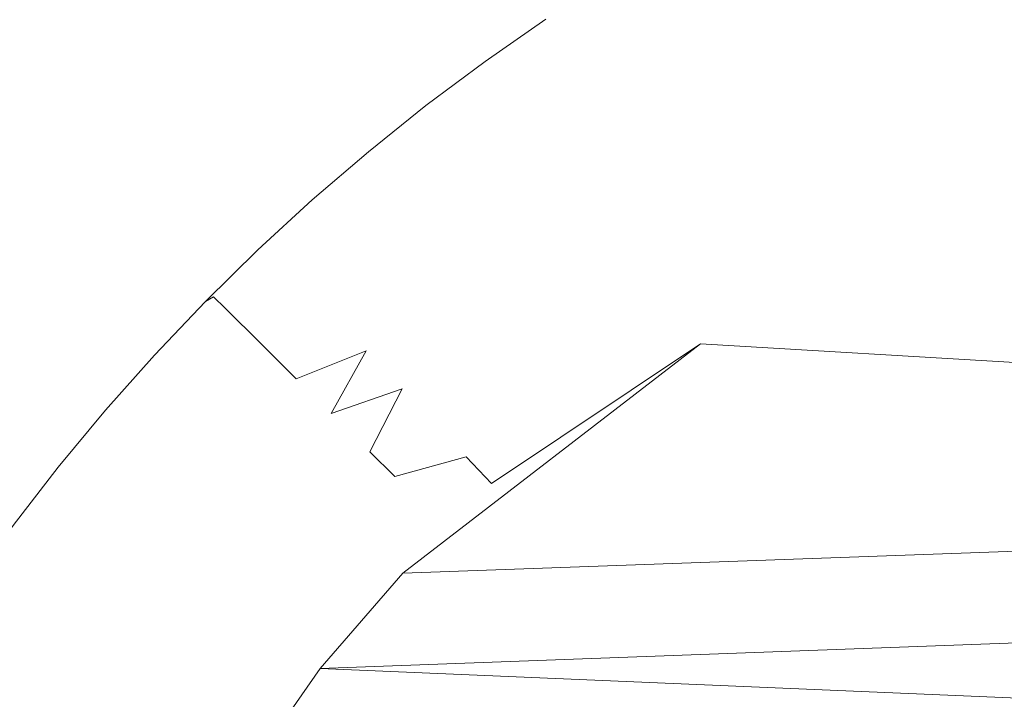
# Model space of a CAD drawing. Extents: x -68 to 68, y -103 to 100.
# Drawn here: x 57 to 59, y 97 to 99 of the extents above; entities that cross this region are included whole.
import ezdxf

# ---------------------------------------------------------------- set-up
doc = ezdxf.new("R2010")
doc.units = 0
doc.header["$LTSCALE"] = 500
doc.header["$MEASUREMENT"] = 0
doc.layers.add('EXC-CHROM', color=7, linetype='Continuous')

msp = doc.modelspace()

# ---------------------------------------------------------------- linework, layer by layer
at = {"layer": 'EXC-CHROM', "lineweight": 0}
for points, invisible_edges in [([(67.5, 100, 4), (67.5, -100, 4), (-67.5, -100, 4), (67.5, 100, 4)], 12), ([(-67.5, 100, 4), (67.5, 100, 4), (-67.5, -100, 4), (-67.5, 100, 4)], 10), ([(-67.5, 100, 8), (-67.5, -100, 8), (67.5, -100, 8), (-67.5, 100, 8)], 15), ([(67.5, 100, 8), (-67.5, 100, 8), (67.5, -100, 8), (67.5, 100, 8)], 15), ([(58.8066, 99.1238, 0.8851), (58.6557, 98.9915, 0.8329), (58.465, 98.9292, 0.8851), (58.8066, 99.1238, 0.8851)], 15), ([(58.8066, 99.1238, 0.8851), (58.465, 98.9292, 0.8851), (58.6052, 99.0802, 0.9685), (58.8066, 99.1238, 0.8851)], 15), ([(58.3711, 99.0817, 1.248), (58.2003, 98.9725, 1.248), (58.1864, 98.9935, 1.3814), (58.3711, 99.0817, 1.248)], 15), ([(58.4007, 99.0336, 1.0881), (58.2003, 98.9725, 1.248), (58.3711, 99.0817, 1.248), (58.4007, 99.0336, 1.0881)], 15), ([(58.6052, 99.0802, 0.9685), (58.4343, 98.9789, 0.9685), (58.4007, 99.0336, 1.0881), (58.6052, 99.0802, 0.9685)], 15), ([(58.465, 98.9292, 0.8851), (58.4343, 98.9789, 0.9685), (58.6052, 99.0802, 0.9685), (58.465, 98.9292, 0.8851)], 15), ([(59.3222, 98.9289, 0.5786), (58.9228, 98.9026, 0.6575), (59.2615, 99.0662, 0.6575), (59.3222, 98.9289, 0.5786)], 15), ([(59.2615, 99.0662, 0.6575), (58.9228, 98.9026, 0.6575), (59.0665, 99.0376, 0.696), (59.2615, 99.0662, 0.6575)], 15), ([(59.4679, 99.0572, 0.6071), (59.3222, 98.9289, 0.5786), (59.2615, 99.0662, 0.6575), (59.4679, 99.0572, 0.6071)], 15), ([(59.3222, 98.9289, 0.5786), (59.6618, 99.0653, 0.5786), (59.5265, 98.9111, 0.5438), (59.3222, 98.9289, 0.5786)], 15), ([(59.6618, 99.0653, 0.5786), (59.3222, 98.9289, 0.5786), (59.4679, 99.0572, 0.6071), (59.6618, 99.0653, 0.5786)], 15), ([(58.4007, 99.0336, 1.0881), (58.2316, 98.9254, 1.0881), (58.2003, 98.9725, 1.248), (58.4007, 99.0336, 1.0881)], 15), ([(58.4343, 98.9789, 0.9685), (58.2316, 98.9254, 1.0881), (58.4007, 99.0336, 1.0881), (58.4343, 98.9789, 0.9685)], 15), ([(58.8602, 99.0218, 0.7606), (58.6912, 98.9292, 0.7606), (58.6557, 98.9915, 0.8329), (58.8602, 99.0218, 0.7606)], 15), ([(58.7302, 98.8609, 0.696), (58.6912, 98.9292, 0.7606), (58.8602, 99.0218, 0.7606), (58.7302, 98.8609, 0.696)], 15), ([(59.0665, 99.0376, 0.696), (58.7302, 98.8609, 0.696), (58.8602, 99.0218, 0.7606), (59.0665, 99.0376, 0.696)], 15), ([(58.9228, 98.9026, 0.6575), (58.7302, 98.8609, 0.696), (59.0665, 99.0376, 0.696), (58.9228, 98.9026, 0.6575)], 15), ([(58.0187, 98.8781, 1.3814), (58.1561, 98.9818, 4), (58.1864, 98.9935, 1.3814), (58.0187, 98.8781, 1.3814)], 15), ([(58.2003, 98.9725, 1.248), (58.0187, 98.8781, 1.3814), (58.1864, 98.9935, 1.3814), (58.2003, 98.9725, 1.248)], 15), ([(58.6912, 98.9292, 0.7606), (58.465, 98.9292, 0.8851), (58.6557, 98.9915, 0.8329), (58.6912, 98.9292, 0.7606)], 15), ([(58.1561, 98.9818, 4), (57.9897, 98.866, 4), (65.0103, 98.866, 4), (58.1561, 98.9818, 4)], 14), ([(57.9897, 98.866, 4), (58.1561, 98.9818, 4), (58.0187, 98.8781, 1.3814), (57.9897, 98.866, 4)], 15), ([(58.2003, 98.9725, 1.248), (58.0334, 98.8576, 1.248), (58.0187, 98.8781, 1.3814), (58.2003, 98.9725, 1.248)], 15), ([(58.2316, 98.9254, 1.0881), (58.0334, 98.8576, 1.248), (58.2003, 98.9725, 1.248), (58.2316, 98.9254, 1.0881)], 15), ([(64.8439, 98.9818, 4), (58.1561, 98.9818, 4), (65.0103, 98.866, 4), (64.8439, 98.9818, 4)], 11), ([(58.4343, 98.9789, 0.9685), (58.2671, 98.872, 0.9685), (58.2316, 98.9254, 1.0881), (58.4343, 98.9789, 0.9685)], 15), ([(58.465, 98.9292, 0.8851), (58.2671, 98.872, 0.9685), (58.4343, 98.9789, 0.9685), (58.465, 98.9292, 0.8851)], 15), ([(58.2316, 98.9254, 1.0881), (58.0662, 98.8116, 1.0881), (58.0334, 98.8576, 1.248), (58.2316, 98.9254, 1.0881)], 15), ([(58.2671, 98.872, 0.9685), (58.0662, 98.8116, 1.0881), (58.2316, 98.9254, 1.0881), (58.2671, 98.872, 0.9685)], 15), ([(58.465, 98.9292, 0.8851), (58.3235, 98.787, 0.8329), (58.1374, 98.7118, 0.8851), (58.465, 98.9292, 0.8851)], 15), ([(58.465, 98.9292, 0.8851), (58.1374, 98.7118, 0.8851), (58.2671, 98.872, 0.9685), (58.465, 98.9292, 0.8851)], 15), ([(58.5254, 98.831, 0.7606), (58.3235, 98.787, 0.8329), (58.465, 98.9292, 0.8851), (58.5254, 98.831, 0.7606)], 15), ([(58.6912, 98.9292, 0.7606), (58.5254, 98.831, 0.7606), (58.465, 98.9292, 0.8851), (58.6912, 98.9292, 0.7606)], 15), ([(58.7302, 98.8609, 0.696), (58.5254, 98.831, 0.7606), (58.6912, 98.9292, 0.7606), (58.7302, 98.8609, 0.696)], 15), ([(59.3222, 98.9289, 0.5786), (58.9927, 98.7697, 0.5786), (58.9228, 98.9026, 0.6575), (59.3222, 98.9289, 0.5786)], 15), ([(58.9927, 98.7697, 0.5786), (59.3222, 98.9289, 0.5786), (59.3609, 98.8413, 0.5438), (58.9927, 98.7697, 0.5786)], 15), ([(59.3222, 98.9289, 0.5786), (59.5265, 98.9111, 0.5438), (59.3609, 98.8413, 0.5438), (59.3222, 98.9289, 0.5786)], 15), ([(59.3609, 98.8413, 0.5438), (59.5265, 98.9111, 0.5438), (59.5634, 98.8195, 0.519), (59.3609, 98.8413, 0.5438)], 15), ([(57.8551, 98.7571, 1.3814), (57.9897, 98.866, 4), (58.0187, 98.8781, 1.3814), (57.8551, 98.7571, 1.3814)], 15), ([(58.0334, 98.8576, 1.248), (57.8551, 98.7571, 1.3814), (58.0187, 98.8781, 1.3814), (58.0334, 98.8576, 1.248)], 15), ([(58.9927, 98.7697, 0.5786), (58.596, 98.7164, 0.6575), (58.9228, 98.9026, 0.6575), (58.9927, 98.7697, 0.5786)], 15), ([(58.9228, 98.9026, 0.6575), (58.596, 98.7164, 0.6575), (58.7302, 98.8609, 0.696), (58.9228, 98.9026, 0.6575)], 15), ([(57.9897, 98.866, 4), (57.8274, 98.7447, 4), (65.1726, 98.7447, 4), (57.9897, 98.866, 4)], 14), ([(57.8274, 98.7447, 4), (57.9897, 98.866, 4), (57.8551, 98.7571, 1.3814), (57.8274, 98.7447, 4)], 15), ([(58.0334, 98.8576, 1.248), (57.8704, 98.7371, 1.248), (57.8551, 98.7571, 1.3814), (58.0334, 98.8576, 1.248)], 15), ([(58.0662, 98.8116, 1.0881), (57.8704, 98.7371, 1.248), (58.0334, 98.8576, 1.248), (58.0662, 98.8116, 1.0881)], 15), ([(65.0103, 98.866, 4), (57.9897, 98.866, 4), (65.1726, 98.7447, 4), (65.0103, 98.866, 4)], 11), ([(58.2671, 98.872, 0.9685), (58.1035, 98.7594, 0.9685), (58.0662, 98.8116, 1.0881), (58.2671, 98.872, 0.9685)], 15), ([(58.1374, 98.7118, 0.8851), (58.1035, 98.7594, 0.9685), (58.2671, 98.872, 0.9685), (58.1374, 98.7118, 0.8851)], 15), ([(58.7302, 98.8609, 0.696), (58.4066, 98.6616, 0.696), (58.5254, 98.831, 0.7606), (58.7302, 98.8609, 0.696)], 15), ([(58.596, 98.7164, 0.6575), (58.4066, 98.6616, 0.696), (58.7302, 98.8609, 0.696), (58.596, 98.7164, 0.6575)], 15), ([(58.5254, 98.831, 0.7606), (58.3631, 98.7272, 0.7606), (58.3235, 98.787, 0.8329), (58.5254, 98.831, 0.7606)], 15), ([(58.4066, 98.6616, 0.696), (58.3631, 98.7272, 0.7606), (58.5254, 98.831, 0.7606), (58.4066, 98.6616, 0.696)], 15), ([(58.9927, 98.7697, 0.5786), (59.3609, 98.8413, 0.5438), (58.7249, 98.507, 0.5438), (58.9927, 98.7697, 0.5786)], 15), ([(58.7249, 98.507, 0.5438), (59.3609, 98.8413, 0.5438), (59.2407, 98.6769, 0.519), (58.7249, 98.507, 0.5438)], 15), ([(59.3609, 98.8413, 0.5438), (59.5634, 98.8195, 0.519), (59.2407, 98.6769, 0.519), (59.3609, 98.8413, 0.5438)], 15), ([(58.0662, 98.8116, 1.0881), (57.9048, 98.6922, 1.0881), (57.8704, 98.7371, 1.248), (58.0662, 98.8116, 1.0881)], 15), ([(58.1035, 98.7594, 0.9685), (57.9048, 98.6922, 1.0881), (58.0662, 98.8116, 1.0881), (58.1035, 98.7594, 0.9685)], 15), ([(59.2407, 98.6769, 0.519), (59.5634, 98.8195, 0.519), (59.4552, 98.6278, 0.5018), (59.2407, 98.6769, 0.519)], 15), ([(58.3631, 98.7272, 0.7606), (58.1374, 98.7118, 0.8851), (58.3235, 98.787, 0.8329), (58.3631, 98.7272, 0.7606)], 15), ([(58.596, 98.7164, 0.6575), (58.9927, 98.7697, 0.5786), (58.6747, 98.5885, 0.5786), (58.596, 98.7164, 0.6575)], 15), ([(58.6747, 98.5885, 0.5786), (58.9927, 98.7697, 0.5786), (58.7249, 98.507, 0.5438), (58.6747, 98.5885, 0.5786)], 15), ([(57.8274, 98.7447, 4), (57.6692, 98.6179, 4), (65.3308, 98.6179, 4), (57.8274, 98.7447, 4)], 14), ([(57.6692, 98.6179, 4), (57.8274, 98.7447, 4), (57.692, 98.635, 1.4491), (57.6692, 98.6179, 4)], 15), ([(57.692, 98.635, 1.4491), (57.8274, 98.7447, 4), (57.8551, 98.7571, 1.3814), (57.692, 98.635, 1.4491)], 15), ([(57.8551, 98.7571, 1.3814), (57.7022, 98.6226, 1.3143), (57.692, 98.635, 1.4491), (57.8551, 98.7571, 1.3814)], 15), ([(57.8704, 98.7371, 1.248), (57.7022, 98.6226, 1.3143), (57.8551, 98.7571, 1.3814), (57.8704, 98.7371, 1.248)], 15), ([(65.1726, 98.7447, 4), (57.8274, 98.7447, 4), (65.3308, 98.6179, 4), (65.1726, 98.7447, 4)], 11), ([(58.1035, 98.7594, 0.9685), (57.9438, 98.6413, 0.9685), (57.9048, 98.6922, 1.0881), (58.1035, 98.7594, 0.9685)], 15), ([(58.1374, 98.7118, 0.8851), (57.9438, 98.6413, 0.9685), (58.1035, 98.7594, 0.9685), (58.1374, 98.7118, 0.8851)], 15), ([(57.8704, 98.7371, 1.248), (57.7239, 98.5962, 1.1829), (57.7022, 98.6226, 1.3143), (57.8704, 98.7371, 1.248)], 15), ([(57.9048, 98.6922, 1.0881), (57.7239, 98.5962, 1.1829), (57.8704, 98.7371, 1.248), (57.9048, 98.6922, 1.0881)], 15), ([(58.3631, 98.7272, 0.7606), (58.2044, 98.618, 0.7606), (58.1374, 98.7118, 0.8851), (58.3631, 98.7272, 0.7606)], 15), ([(58.4066, 98.6616, 0.696), (58.2044, 98.618, 0.7606), (58.3631, 98.7272, 0.7606), (58.4066, 98.6616, 0.696)], 15), ([(58.596, 98.7164, 0.6575), (58.2826, 98.5084, 0.6575), (58.4066, 98.6616, 0.696), (58.596, 98.7164, 0.6575)], 15), ([(58.2826, 98.5084, 0.6575), (58.596, 98.7164, 0.6575), (58.6747, 98.5885, 0.5786), (58.2826, 98.5084, 0.6575)], 15), ([(57.9048, 98.6922, 1.0881), (57.7475, 98.5674, 1.0881), (57.7239, 98.5962, 1.1829), (57.9048, 98.6922, 1.0881)], 15), ([(57.9438, 98.6413, 0.9685), (57.7475, 98.5674, 1.0881), (57.9048, 98.6922, 1.0881), (57.9438, 98.6413, 0.9685)], 15), ([(58.1374, 98.7118, 0.8851), (58.0059, 98.5603, 0.8329), (57.853, 98.439, 0.8329), (58.1374, 98.7118, 0.8851)], 15), ([(58.1374, 98.7118, 0.8851), (57.853, 98.439, 0.8329), (57.9438, 98.6413, 0.9685), (58.1374, 98.7118, 0.8851)], 15), ([(58.2044, 98.618, 0.7606), (58.0059, 98.5603, 0.8329), (58.1374, 98.7118, 0.8851), (58.2044, 98.618, 0.7606)], 15), ([(58.4066, 98.6616, 0.696), (58.0973, 98.4409, 0.696), (58.2044, 98.618, 0.7606), (58.4066, 98.6616, 0.696)], 15), ([(58.2826, 98.5084, 0.6575), (58.0973, 98.4409, 0.696), (58.4066, 98.6616, 0.696), (58.2826, 98.5084, 0.6575)], 15), ([(58.7249, 98.507, 0.5438), (59.2407, 98.6769, 0.519), (58.945, 98.4838, 0.513), (58.7249, 98.507, 0.5438)], 15), ([(58.945, 98.4838, 0.513), (59.2407, 98.6769, 0.519), (59.4552, 98.6278, 0.5018), (58.945, 98.4838, 0.513)], 15), ([(57.5406, 98.4987, 1.3814), (57.6692, 98.6179, 4), (57.692, 98.635, 1.4491), (57.5406, 98.4987, 1.3814)], 15), ([(57.7022, 98.6226, 1.3143), (57.5406, 98.4987, 1.3814), (57.692, 98.635, 1.4491), (57.7022, 98.6226, 1.3143)], 15), ([(57.9438, 98.6413, 0.9685), (57.7883, 98.5179, 0.9685), (57.7475, 98.5674, 1.0881), (57.9438, 98.6413, 0.9685)], 15), ([(57.853, 98.439, 0.8329), (57.7883, 98.5179, 0.9685), (57.9438, 98.6413, 0.9685), (57.853, 98.439, 0.8329)], 15), ([(57.6692, 98.6179, 4), (57.5154, 98.4859, 4), (65.4846, 98.4859, 4), (57.6692, 98.6179, 4)], 14), ([(57.5154, 98.4859, 4), (57.6692, 98.6179, 4), (57.5406, 98.4987, 1.3814), (57.5154, 98.4859, 4)], 15), ([(57.7022, 98.6226, 1.3143), (57.57, 98.4653, 1.1829), (57.5406, 98.4987, 1.3814), (57.7022, 98.6226, 1.3143)], 15), ([(57.7239, 98.5962, 1.1829), (57.57, 98.4653, 1.1829), (57.7022, 98.6226, 1.3143), (57.7239, 98.5962, 1.1829)], 15), ([(65.3308, 98.6179, 4), (57.6692, 98.6179, 4), (65.4846, 98.4859, 4), (65.3308, 98.6179, 4)], 11), ([(58.2044, 98.618, 0.7606), (58.0495, 98.5034, 0.7606), (58.0059, 98.5603, 0.8329), (58.2044, 98.618, 0.7606)], 15), ([(58.0973, 98.4409, 0.696), (58.0495, 98.5034, 0.7606), (58.2044, 98.618, 0.7606), (58.0973, 98.4409, 0.696)], 15), ([(59.4552, 98.6278, 0.5018), (64.2254, 98.2626, 0.5018), (58.5807, 98.0906, 0.5004), (59.4552, 98.6278, 0.5018)], 15), ([(58.945, 98.4838, 0.513), (59.4552, 98.6278, 0.5018), (58.5807, 98.0906, 0.5004), (58.945, 98.4838, 0.513)], 15), ([(57.7475, 98.5674, 1.0881), (57.57, 98.4653, 1.1829), (57.7239, 98.5962, 1.1829), (57.7475, 98.5674, 1.0881)], 15), ([(58.2826, 98.5084, 0.6575), (58.6747, 98.5885, 0.5786), (58.2227, 98.2774, 0.5786), (58.2826, 98.5084, 0.6575)], 15), ([(58.2227, 98.2774, 0.5786), (58.6747, 98.5885, 0.5786), (58.7249, 98.507, 0.5438), (58.2227, 98.2774, 0.5786)], 15), ([(57.7475, 98.5674, 1.0881), (57.5946, 98.4374, 1.0881), (57.57, 98.4653, 1.1829), (57.7475, 98.5674, 1.0881)], 15), ([(57.7883, 98.5179, 0.9685), (57.5946, 98.4374, 1.0881), (57.7475, 98.5674, 1.0881), (57.7883, 98.5179, 0.9685)], 15), ([(58.0495, 98.5034, 0.7606), (57.853, 98.439, 0.8329), (58.0059, 98.5603, 0.8329), (58.0495, 98.5034, 0.7606)], 15), ([(57.7883, 98.5179, 0.9685), (57.637, 98.3892, 0.9685), (57.5946, 98.4374, 1.0881), (57.7883, 98.5179, 0.9685)], 15), ([(57.853, 98.439, 0.8329), (57.637, 98.3892, 0.9685), (57.7883, 98.5179, 0.9685), (57.853, 98.439, 0.8329)], 15), ([(58.0973, 98.4409, 0.696), (58.2826, 98.5084, 0.6575), (57.8407, 98.1577, 0.6575), (58.0973, 98.4409, 0.696)], 15), ([(57.8407, 98.1577, 0.6575), (58.2826, 98.5084, 0.6575), (58.2227, 98.2774, 0.5786), (57.8407, 98.1577, 0.6575)], 15), ([(58.0495, 98.5034, 0.7606), (57.8986, 98.3836, 0.7606), (57.853, 98.439, 0.8329), (58.0495, 98.5034, 0.7606)], 15), ([(57.8986, 98.3836, 0.7606), (58.0495, 98.5034, 0.7606), (58.0973, 98.4409, 0.696), (57.8986, 98.3836, 0.7606)], 15), ([(58.2227, 98.2774, 0.5786), (58.7249, 98.507, 0.5438), (58.2809, 98.2014, 0.5438), (58.2227, 98.2774, 0.5786)], 15), ([(58.2809, 98.2014, 0.5438), (58.7249, 98.507, 0.5438), (58.6281, 98.3279, 0.519), (58.2809, 98.2014, 0.5438)], 15), ([(58.7249, 98.507, 0.5438), (58.945, 98.4838, 0.513), (58.6281, 98.3279, 0.519), (58.7249, 98.507, 0.5438)], 15), ([(57.5154, 98.4859, 4), (57.3662, 98.3488, 4), (65.6338, 98.3488, 4), (57.5154, 98.4859, 4)], 14), ([(57.3662, 98.3488, 4), (57.5154, 98.4859, 4), (57.3862, 98.3659, 1.4491), (57.3662, 98.3488, 4)], 15), ([(57.3862, 98.3659, 1.4491), (57.5154, 98.4859, 4), (57.5406, 98.4987, 1.3814), (57.3862, 98.3659, 1.4491)], 15), ([(57.5406, 98.4987, 1.3814), (57.3972, 98.3542, 1.3143), (57.3862, 98.3659, 1.4491), (57.5406, 98.4987, 1.3814)], 15), ([(57.57, 98.4653, 1.1829), (57.3972, 98.3542, 1.3143), (57.5406, 98.4987, 1.3814), (57.57, 98.4653, 1.1829)], 15), ([(65.4846, 98.4859, 4), (57.5154, 98.4859, 4), (65.6338, 98.3488, 4), (65.4846, 98.4859, 4)], 11), ([(58.6281, 98.3279, 0.519), (58.945, 98.4838, 0.513), (58.2453, 97.9615, 0.5081), (58.6281, 98.3279, 0.519)], 15), ([(58.2453, 97.9615, 0.5081), (58.945, 98.4838, 0.513), (58.5807, 98.0906, 0.5004), (58.2453, 97.9615, 0.5081)], 15), ([(57.57, 98.4653, 1.1829), (57.4207, 98.3293, 1.1829), (57.3972, 98.3542, 1.3143), (57.57, 98.4653, 1.1829)], 15), ([(57.5946, 98.4374, 1.0881), (57.4207, 98.3293, 1.1829), (57.57, 98.4653, 1.1829), (57.5946, 98.4374, 1.0881)], 15), ([(57.5946, 98.4374, 1.0881), (57.4462, 98.3022, 1.0881), (57.4207, 98.3293, 1.1829), (57.5946, 98.4374, 1.0881)], 15), ([(57.637, 98.3892, 0.9685), (57.4462, 98.3022, 1.0881), (57.5946, 98.4374, 1.0881), (57.637, 98.3892, 0.9685)], 15), ([(57.853, 98.439, 0.8329), (57.6756, 98.3453, 0.8851), (57.637, 98.3892, 0.9685), (57.853, 98.439, 0.8329)], 15), ([(57.8986, 98.3836, 0.7606), (57.6756, 98.3453, 0.8851), (57.853, 98.439, 0.8329), (57.8986, 98.3836, 0.7606)], 15), ([(57.8986, 98.3836, 0.7606), (58.0973, 98.4409, 0.696), (57.8407, 98.1577, 0.6575), (57.8986, 98.3836, 0.7606)], 15), ([(57.2444, 98.2196, 1.3814), (57.3662, 98.3488, 4), (57.3862, 98.3659, 1.4491), (57.2444, 98.2196, 1.3814)], 15), ([(57.3972, 98.3542, 1.3143), (57.2444, 98.2196, 1.3814), (57.3862, 98.3659, 1.4491), (57.3972, 98.3542, 1.3143)], 15), ([(57.637, 98.3892, 0.9685), (57.4902, 98.2555, 0.9685), (57.4462, 98.3022, 1.0881), (57.637, 98.3892, 0.9685)], 15), ([(57.6756, 98.3453, 0.8851), (57.4902, 98.2555, 0.9685), (57.637, 98.3892, 0.9685), (57.6756, 98.3453, 0.8851)], 15), ([(57.8986, 98.3836, 0.7606), (57.7518, 98.2588, 0.7606), (57.6756, 98.3453, 0.8851), (57.8986, 98.3836, 0.7606)], 15), ([(57.7518, 98.2588, 0.7606), (57.8986, 98.3836, 0.7606), (57.8407, 98.1577, 0.6575), (57.7518, 98.2588, 0.7606)], 15), ([(57.3662, 98.3488, 4), (57.2217, 98.2067, 4), (65.7783, 98.2067, 4), (57.3662, 98.3488, 4)], 14), ([(57.2217, 98.2067, 4), (57.3662, 98.3488, 4), (57.2444, 98.2196, 1.3814), (57.2217, 98.2067, 4)], 11), ([(57.3972, 98.3542, 1.3143), (57.276, 98.1883, 1.1829), (57.2444, 98.2196, 1.3814), (57.3972, 98.3542, 1.3143)], 15), ([(57.4207, 98.3293, 1.1829), (57.276, 98.1883, 1.1829), (57.3972, 98.3542, 1.3143), (57.4207, 98.3293, 1.1829)], 15), ([(65.6338, 98.3488, 4), (57.3662, 98.3488, 4), (65.7783, 98.2067, 4), (65.6338, 98.3488, 4)], 11), ([(57.6756, 98.3453, 0.8851), (57.5601, 98.1813, 0.8329), (57.3895, 98.0757, 0.8851), (57.6756, 98.3453, 0.8851)], 15), ([(57.6756, 98.3453, 0.8851), (57.3895, 98.0757, 0.8851), (57.4902, 98.2555, 0.9685), (57.6756, 98.3453, 0.8851)], 15), ([(57.7518, 98.2588, 0.7606), (57.5601, 98.1813, 0.8329), (57.6756, 98.3453, 0.8851), (57.7518, 98.2588, 0.7606)], 15), ([(57.4462, 98.3022, 1.0881), (57.276, 98.1883, 1.1829), (57.4207, 98.3293, 1.1829), (57.4462, 98.3022, 1.0881)], 15), ([(58.2809, 98.2014, 0.5438), (58.6281, 98.3279, 0.519), (58.2028, 98.0133, 0.519), (58.2809, 98.2014, 0.5438)], 15), ([(58.2028, 98.0133, 0.519), (58.6281, 98.3279, 0.519), (58.2453, 97.9615, 0.5081), (58.2028, 98.0133, 0.519)], 15), ([(57.4462, 98.3022, 1.0881), (57.3024, 98.1621, 1.0881), (57.276, 98.1883, 1.1829), (57.4462, 98.3022, 1.0881)], 15), ([(57.4902, 98.2555, 0.9685), (57.3024, 98.1621, 1.0881), (57.4462, 98.3022, 1.0881), (57.4902, 98.2555, 0.9685)], 15), ([(57.7518, 98.2588, 0.7606), (57.6093, 98.1291, 0.7606), (57.5601, 98.1813, 0.8329), (57.7518, 98.2588, 0.7606)], 15), ([(57.6093, 98.1291, 0.7606), (57.7518, 98.2588, 0.7606), (57.8407, 98.1577, 0.6575), (57.6093, 98.1291, 0.7606)], 15), ([(57.8407, 98.1577, 0.6575), (58.2227, 98.2774, 0.5786), (57.7623, 97.9667, 0.6071), (57.8407, 98.1577, 0.6575)], 15), ([(57.7623, 97.9667, 0.6071), (58.2227, 98.2774, 0.5786), (57.9399, 98.045, 0.5786), (57.7623, 97.9667, 0.6071)], 15), ([(57.9399, 98.045, 0.5786), (58.2227, 98.2774, 0.5786), (58.2809, 98.2014, 0.5438), (57.9399, 98.045, 0.5786)], 15), ([(64.2254, 98.2626, 0.5018), (64.4883, 98.0405, 0.5004), (58.5807, 98.0906, 0.5004), (64.2254, 98.2626, 0.5018)], 15), ([(57.4902, 98.2555, 0.9685), (57.348, 98.1169, 0.9685), (57.3024, 98.1621, 1.0881), (57.4902, 98.2555, 0.9685)], 15), ([(57.3895, 98.0757, 0.8851), (57.348, 98.1169, 0.9685), (57.4902, 98.2555, 0.9685), (57.3895, 98.0757, 0.8851)], 15), ([(57.2217, 98.2067, 4), (57.082, 98.0598, 4), (65.918, 98.0598, 4), (57.2217, 98.2067, 4)], 14), ([(57.082, 98.0598, 4), (57.2217, 98.2067, 4), (57.0993, 98.0766, 1.4491), (57.082, 98.0598, 4)], 15), ([(57.0993, 98.0766, 1.4491), (57.2217, 98.2067, 4), (57.2444, 98.2196, 1.3814), (57.0993, 98.0766, 1.4491)], 15), ([(57.2444, 98.2196, 1.3814), (57.1112, 98.0657, 1.3143), (57.0993, 98.0766, 1.4491), (57.2444, 98.2196, 1.3814)], 15), ([(57.276, 98.1883, 1.1829), (57.1112, 98.0657, 1.3143), (57.2444, 98.2196, 1.3814), (57.276, 98.1883, 1.1829)], 11), ([(65.7783, 98.2067, 4), (57.2217, 98.2067, 4), (65.918, 98.0598, 4), (65.7783, 98.2067, 4)], 11), ([(57.276, 98.1883, 1.1829), (57.1362, 98.0424, 1.1829), (57.1112, 98.0657, 1.3143), (57.276, 98.1883, 1.1829)], 15), ([(57.3024, 98.1621, 1.0881), (57.1362, 98.0424, 1.1829), (57.276, 98.1883, 1.1829), (57.3024, 98.1621, 1.0881)], 11), ([(57.6093, 98.1291, 0.7606), (57.3895, 98.0757, 0.8851), (57.5601, 98.1813, 0.8329), (57.6093, 98.1291, 0.7606)], 15), ([(57.9399, 98.045, 0.5786), (58.2809, 98.2014, 0.5438), (58.1401, 98.0896, 0.5438), (57.9399, 98.045, 0.5786)], 15), ([(58.1401, 98.0896, 0.5438), (58.2809, 98.2014, 0.5438), (58.2028, 98.0133, 0.519), (58.1401, 98.0896, 0.5438)], 15), ([(57.3024, 98.1621, 1.0881), (57.1635, 98.0172, 1.0881), (57.1362, 98.0424, 1.1829), (57.3024, 98.1621, 1.0881)], 15), ([(57.348, 98.1169, 0.9685), (57.1635, 98.0172, 1.0881), (57.3024, 98.1621, 1.0881), (57.348, 98.1169, 0.9685)], 11), ([(57.6633, 98.0718, 0.696), (57.8407, 98.1577, 0.6575), (57.567, 97.8998, 0.6575), (57.6633, 98.0718, 0.696)], 11), ([(57.567, 97.8998, 0.6575), (57.8407, 98.1577, 0.6575), (57.7623, 97.9667, 0.6071), (57.567, 97.8998, 0.6575)], 11), ([(57.6093, 98.1291, 0.7606), (57.8407, 98.1577, 0.6575), (57.6633, 98.0718, 0.696), (57.6093, 98.1291, 0.7606)], 15), ([(57.3895, 98.0757, 0.8851), (57.6093, 98.1291, 0.7606), (57.4714, 97.9946, 0.7606), (57.3895, 98.0757, 0.8851)], 11), ([(57.4714, 97.9946, 0.7606), (57.6093, 98.1291, 0.7606), (57.6633, 98.0718, 0.696), (57.4714, 97.9946, 0.7606)], 11), ([(57.348, 98.1169, 0.9685), (57.2106, 97.9735, 0.9685), (57.1635, 98.0172, 1.0881), (57.348, 98.1169, 0.9685)], 15), ([(57.3895, 98.0757, 0.8851), (57.2106, 97.9735, 0.9685), (57.348, 98.1169, 0.9685), (57.3895, 98.0757, 0.8851)], 11), ([(56.8373, 97.7649, 1.3814), (57.082, 98.0598, 4), (57.0993, 98.0766, 1.4491), (56.8373, 97.7649, 1.3814)], 15), ([(57.1112, 98.0657, 1.3143), (56.8373, 97.7649, 1.3814), (57.0993, 98.0766, 1.4491), (57.1112, 98.0657, 1.3143)], 15), ([(57.3895, 98.0757, 0.8851), (57.2854, 97.9042, 0.8329), (57.1223, 97.7873, 0.8851), (57.3895, 98.0757, 0.8851)], 15), ([(57.3895, 98.0757, 0.8851), (57.1223, 97.7873, 0.8851), (57.2106, 97.9735, 0.9685), (57.3895, 98.0757, 0.8851)], 15), ([(57.2854, 97.9042, 0.8329), (57.3895, 98.0757, 0.8851), (57.4714, 97.9946, 0.7606), (57.2854, 97.9042, 0.8329)], 15), ([(57.3958, 97.802, 0.696), (57.6633, 98.0718, 0.696), (57.567, 97.8998, 0.6575), (57.3958, 97.802, 0.696)], 15), ([(57.4714, 97.9946, 0.7606), (57.6633, 98.0718, 0.696), (57.3958, 97.802, 0.696), (57.4714, 97.9946, 0.7606)], 15), ([(58.5807, 98.0906, 0.5004), (64.8838, 97.7156, 0.5004), (57.7636, 97.4613, 0.5043), (58.5807, 98.0906, 0.5004)], 10), ([(58.0071, 97.7069, 0.5043), (58.5807, 98.0906, 0.5004), (57.7636, 97.4613, 0.5043), (58.0071, 97.7069, 0.5043)], 15), ([(57.9399, 98.045, 0.5786), (58.1401, 98.0896, 0.5438), (57.8703, 97.8521, 0.5438), (57.9399, 98.045, 0.5786)], 15), ([(57.8703, 97.8521, 0.5438), (58.1401, 98.0896, 0.5438), (58.2028, 98.0133, 0.519), (57.8703, 97.8521, 0.5438)], 15), ([(58.2453, 97.9615, 0.5081), (58.5807, 98.0906, 0.5004), (58.0071, 97.7069, 0.5043), (58.2453, 97.9615, 0.5081)], 13), ([(64.4883, 98.0405, 0.5004), (64.8838, 97.7156, 0.5004), (58.5807, 98.0906, 0.5004), (64.4883, 98.0405, 0.5004)], 15), ([(57.1112, 98.0657, 1.3143), (56.9869, 97.9045, 1.248), (56.8373, 97.7649, 1.3814), (57.1112, 98.0657, 1.3143)], 15), ([(56.9474, 97.9082, 4), (57.082, 98.0598, 4), (56.8373, 97.7649, 1.3814), (56.9474, 97.9082, 4)], 15), ([(57.082, 98.0598, 4), (56.9474, 97.9082, 4), (66.0526, 97.9082, 4), (57.082, 98.0598, 4)], 14), ([(57.1362, 98.0424, 1.1829), (56.9869, 97.9045, 1.248), (57.1112, 98.0657, 1.3143), (57.1362, 98.0424, 1.1829)], 15), ([(57.1635, 98.0172, 1.0881), (56.9869, 97.9045, 1.248), (57.1362, 98.0424, 1.1829), (57.1635, 98.0172, 1.0881)], 15), ([(65.918, 98.0598, 4), (57.082, 98.0598, 4), (66.0526, 97.9082, 4), (65.918, 98.0598, 4)], 11), ([(57.7623, 97.9667, 0.6071), (57.9399, 98.045, 0.5786), (57.6736, 97.7941, 0.5786), (57.7623, 97.9667, 0.6071)], 11), ([(57.6736, 97.7941, 0.5786), (57.9399, 98.045, 0.5786), (57.8703, 97.8521, 0.5438), (57.6736, 97.7941, 0.5786)], 15), ([(57.1635, 98.0172, 1.0881), (57.0296, 97.8676, 1.0881), (56.9869, 97.9045, 1.248), (57.1635, 98.0172, 1.0881)], 15), ([(57.2106, 97.9735, 0.9685), (57.0296, 97.8676, 1.0881), (57.1635, 98.0172, 1.0881), (57.2106, 97.9735, 0.9685)], 15), ([(57.8703, 97.8521, 0.5438), (58.2028, 98.0133, 0.519), (57.938, 97.7803, 0.519), (57.8703, 97.8521, 0.5438)], 15), ([(57.938, 97.7803, 0.519), (58.2028, 98.0133, 0.519), (58.2453, 97.9615, 0.5081), (57.938, 97.7803, 0.519)], 15), ([(57.2854, 97.9042, 0.8329), (57.4714, 97.9946, 0.7606), (57.338, 97.8555, 0.7606), (57.2854, 97.9042, 0.8329)], 15), ([(57.338, 97.8555, 0.7606), (57.4714, 97.9946, 0.7606), (57.3958, 97.802, 0.696), (57.338, 97.8555, 0.7606)], 15), ([(57.2106, 97.9735, 0.9685), (57.0781, 97.8256, 0.9685), (57.0296, 97.8676, 1.0881), (57.2106, 97.9735, 0.9685)], 15), ([(57.1223, 97.7873, 0.8851), (57.0781, 97.8256, 0.9685), (57.2106, 97.9735, 0.9685), (57.1223, 97.7873, 0.8851)], 15), ([(57.567, 97.8998, 0.6575), (57.7623, 97.9667, 0.6071), (57.5017, 97.7038, 0.6071), (57.567, 97.8998, 0.6575)], 15), ([(57.5017, 97.7038, 0.6071), (57.7623, 97.9667, 0.6071), (57.6736, 97.7941, 0.5786), (57.5017, 97.7038, 0.6071)], 15), ([(57.938, 97.7803, 0.519), (58.2453, 97.9615, 0.5081), (58.0071, 97.7069, 0.5043), (57.938, 97.7803, 0.519)], 11), ([(56.9474, 97.9082, 4), (56.8181, 97.7522, 4), (66.1819, 97.7522, 4), (56.9474, 97.9082, 4)], 14), ([(56.8181, 97.7522, 4), (56.9474, 97.9082, 4), (56.8373, 97.7649, 1.3814), (56.8181, 97.7522, 4)], 15), ([(56.9869, 97.9045, 1.248), (56.8569, 97.7491, 1.248), (56.8373, 97.7649, 1.3814), (56.9869, 97.9045, 1.248)], 15), ([(57.0296, 97.8676, 1.0881), (56.8569, 97.7491, 1.248), (56.9869, 97.9045, 1.248), (57.0296, 97.8676, 1.0881)], 15), ([(66.0526, 97.9082, 4), (56.9474, 97.9082, 4), (66.1819, 97.7522, 4), (66.0526, 97.9082, 4)], 11), ([(57.1223, 97.7873, 0.8851), (57.2854, 97.9042, 0.8329), (57.338, 97.8555, 0.7606), (57.1223, 97.7873, 0.8851)], 15), ([(57.3958, 97.802, 0.696), (57.567, 97.8998, 0.6575), (57.3113, 97.6238, 0.6575), (57.3958, 97.802, 0.696)], 15), ([(57.3113, 97.6238, 0.6575), (57.567, 97.8998, 0.6575), (57.5017, 97.7038, 0.6071), (57.3113, 97.6238, 0.6575)], 15), ([(57.0296, 97.8676, 1.0881), (56.9008, 97.7136, 1.0881), (56.8569, 97.7491, 1.248), (57.0296, 97.8676, 1.0881)], 15), ([(57.0781, 97.8256, 0.9685), (56.9008, 97.7136, 1.0881), (57.0296, 97.8676, 1.0881), (57.0781, 97.8256, 0.9685)], 15), ([(57.1223, 97.7873, 0.8851), (57.338, 97.8555, 0.7606), (57.2095, 97.7119, 0.7606), (57.1223, 97.7873, 0.8851)], 15), ([(57.2095, 97.7119, 0.7606), (57.338, 97.8555, 0.7606), (57.3958, 97.802, 0.696), (57.2095, 97.7119, 0.7606)], 15), ([(57.6736, 97.7941, 0.5786), (57.8703, 97.8521, 0.5438), (57.7416, 97.7267, 0.5438), (57.6736, 97.7941, 0.5786)], 11), ([(57.7416, 97.7267, 0.5438), (57.8703, 97.8521, 0.5438), (57.938, 97.7803, 0.519), (57.7416, 97.7267, 0.5438)], 11), ([(57.0781, 97.8256, 0.9685), (56.9508, 97.6732, 0.9685), (56.9008, 97.7136, 1.0881), (57.0781, 97.8256, 0.9685)], 15), ([(57.1223, 97.7873, 0.8851), (56.9508, 97.6732, 0.9685), (57.0781, 97.8256, 0.9685), (57.1223, 97.7873, 0.8851)], 15), ([(57.1472, 97.5147, 0.696), (57.3958, 97.802, 0.696), (57.3113, 97.6238, 0.6575), (57.1472, 97.5147, 0.696)], 15), ([(57.2095, 97.7119, 0.7606), (57.3958, 97.802, 0.696), (57.1472, 97.5147, 0.696), (57.2095, 97.7119, 0.7606)], 15), ([(56.8754, 97.4815, 0.8851), (57.1223, 97.7873, 0.8851), (57.0302, 97.6091, 0.8329), (56.8754, 97.4815, 0.8851)], 15), ([(57.1223, 97.7873, 0.8851), (56.8754, 97.4815, 0.8851), (56.9508, 97.6732, 0.9685), (57.1223, 97.7873, 0.8851)], 15), ([(57.0302, 97.6091, 0.8329), (57.1223, 97.7873, 0.8851), (57.2095, 97.7119, 0.7606), (57.0302, 97.6091, 0.8329)], 15), ([(57.5017, 97.7038, 0.6071), (57.6736, 97.7941, 0.5786), (57.4249, 97.5256, 0.5786), (57.5017, 97.7038, 0.6071)], 15), ([(57.4249, 97.5256, 0.5786), (57.6736, 97.7941, 0.5786), (57.7416, 97.7267, 0.5438), (57.4249, 97.5256, 0.5786)], 15), ([(57.7416, 97.7267, 0.5438), (57.938, 97.7803, 0.519), (57.6896, 97.5298, 0.519), (57.7416, 97.7267, 0.5438)], 15), ([(57.6896, 97.5298, 0.519), (57.938, 97.7803, 0.519), (57.7636, 97.4613, 0.5043), (57.6896, 97.5298, 0.519)], 15), ([(57.7636, 97.4613, 0.5043), (57.938, 97.7803, 0.519), (58.0071, 97.7069, 0.5043), (57.7636, 97.4613, 0.5043)], 15), ([(56.8181, 97.7522, 4), (56.694, 97.592, 4), (66.306, 97.592, 4), (56.8181, 97.7522, 4)], 14), ([(56.694, 97.592, 4), (56.8181, 97.7522, 4), (56.7121, 97.6044, 1.3814), (56.694, 97.592, 4)], 15), ([(56.7121, 97.6044, 1.3814), (56.8181, 97.7522, 4), (56.8373, 97.7649, 1.3814), (56.7121, 97.6044, 1.3814)], 15), ([(56.8569, 97.7491, 1.248), (56.7121, 97.6044, 1.3814), (56.8373, 97.7649, 1.3814), (56.8569, 97.7491, 1.248)], 15), ([(56.8569, 97.7491, 1.248), (56.7323, 97.5892, 1.248), (56.7121, 97.6044, 1.3814), (56.8569, 97.7491, 1.248)], 15), ([(56.9008, 97.7136, 1.0881), (56.7323, 97.5892, 1.248), (56.8569, 97.7491, 1.248), (56.9008, 97.7136, 1.0881)], 15), ([(66.1819, 97.7522, 4), (56.8181, 97.7522, 4), (66.306, 97.592, 4), (66.1819, 97.7522, 4)], 11), ([(57.4249, 97.5256, 0.5786), (57.7416, 97.7267, 0.5438), (57.4973, 97.463, 0.5438), (57.4249, 97.5256, 0.5786)], 15), ([(57.4973, 97.463, 0.5438), (57.7416, 97.7267, 0.5438), (57.6896, 97.5298, 0.519), (57.4973, 97.463, 0.5438)], 15), ([(64.8838, 97.7156, 0.5004), (65.1282, 97.4773, 0.5004), (57.7636, 97.4613, 0.5043), (64.8838, 97.7156, 0.5004)], 11), ([(56.9008, 97.7136, 1.0881), (56.7774, 97.5552, 1.0881), (56.7323, 97.5892, 1.248), (56.9008, 97.7136, 1.0881)], 15), ([(56.9508, 97.6732, 0.9685), (56.7774, 97.5552, 1.0881), (56.9008, 97.7136, 1.0881), (56.9508, 97.6732, 0.9685)], 15), ([(57.0302, 97.6091, 0.8329), (57.2095, 97.7119, 0.7606), (57.0859, 97.5641, 0.7606), (57.0302, 97.6091, 0.8329)], 15), ([(57.0859, 97.5641, 0.7606), (57.2095, 97.7119, 0.7606), (57.1472, 97.5147, 0.696), (57.0859, 97.5641, 0.7606)], 15), ([(57.3113, 97.6238, 0.6575), (57.5017, 97.7038, 0.6071), (57.2595, 97.4239, 0.6071), (57.3113, 97.6238, 0.6575)], 15), ([(57.2595, 97.4239, 0.6071), (57.5017, 97.7038, 0.6071), (57.4249, 97.5256, 0.5786), (57.2595, 97.4239, 0.6071)], 15), ([(56.9508, 97.6732, 0.9685), (56.8287, 97.5166, 0.9685), (56.7774, 97.5552, 1.0881), (56.9508, 97.6732, 0.9685)], 15), ([(56.8754, 97.4815, 0.8851), (56.8287, 97.5166, 0.9685), (56.9508, 97.6732, 0.9685), (56.8754, 97.4815, 0.8851)], 15), ([(56.8754, 97.4815, 0.8851), (57.0302, 97.6091, 0.8329), (57.0859, 97.5641, 0.7606), (56.8754, 97.4815, 0.8851)], 15), ([(57.1472, 97.5147, 0.696), (57.3113, 97.6238, 0.6575), (57.075, 97.3312, 0.6575), (57.1472, 97.5147, 0.696)], 15), ([(57.075, 97.3312, 0.6575), (57.3113, 97.6238, 0.6575), (57.2595, 97.4239, 0.6071), (57.075, 97.3312, 0.6575)], 15), ([(56.694, 97.592, 4), (56.5754, 97.4276, 4), (66.4246, 97.4276, 4), (56.694, 97.592, 4)], 14), ([(56.5925, 97.4397, 1.3814), (56.694, 97.592, 4), (56.7121, 97.6044, 1.3814), (56.5925, 97.4397, 1.3814)], 15), ([(56.7323, 97.5892, 1.248), (56.5925, 97.4397, 1.3814), (56.7121, 97.6044, 1.3814), (56.7323, 97.5892, 1.248)], 15), ([(56.7323, 97.5892, 1.248), (56.6131, 97.4253, 1.248), (56.5925, 97.4397, 1.3814), (56.7323, 97.5892, 1.248)], 15), ([(56.7774, 97.5552, 1.0881), (56.6131, 97.4253, 1.248), (56.7323, 97.5892, 1.248), (56.7774, 97.5552, 1.0881)], 15), ([(66.306, 97.592, 4), (56.694, 97.592, 4), (66.4246, 97.4276, 4), (66.306, 97.592, 4)], 11), ([(56.7774, 97.5552, 1.0881), (56.6594, 97.3928, 1.0881), (56.6131, 97.4253, 1.248), (56.7774, 97.5552, 1.0881)], 15), ([(56.8287, 97.5166, 0.9685), (56.6594, 97.3928, 1.0881), (56.7774, 97.5552, 1.0881), (56.8287, 97.5166, 0.9685)], 15), ([(56.8754, 97.4815, 0.8851), (57.0859, 97.5641, 0.7606), (56.9675, 97.4122, 0.7606), (56.8754, 97.4815, 0.8851)], 15), ([(56.9675, 97.4122, 0.7606), (57.0859, 97.5641, 0.7606), (57.1472, 97.5147, 0.696), (56.9675, 97.4122, 0.7606)], 15), ([(57.4973, 97.463, 0.5438), (57.6896, 97.5298, 0.519), (57.4588, 97.263, 0.519), (57.4973, 97.463, 0.5438)], 15), ([(57.4588, 97.263, 0.519), (57.6896, 97.5298, 0.519), (57.5373, 97.1997, 0.5043), (57.4588, 97.263, 0.519)], 15), ([(57.6896, 97.5298, 0.519), (57.7636, 97.4613, 0.5043), (57.5373, 97.1997, 0.5043), (57.6896, 97.5298, 0.519)], 15), ([(56.8287, 97.5166, 0.9685), (56.712, 97.356, 0.9685), (56.6594, 97.3928, 1.0881), (56.8287, 97.5166, 0.9685)], 15), ([(56.8754, 97.4815, 0.8851), (56.712, 97.356, 0.9685), (56.8287, 97.5166, 0.9685), (56.8754, 97.4815, 0.8851)], 15), ([(56.9187, 97.2111, 0.696), (57.1472, 97.5147, 0.696), (57.075, 97.3312, 0.6575), (56.9187, 97.2111, 0.696)], 15), ([(56.9675, 97.4122, 0.7606), (57.1472, 97.5147, 0.696), (56.9187, 97.2111, 0.696), (56.9675, 97.4122, 0.7606)], 15), ([(57.2595, 97.4239, 0.6071), (57.4249, 97.5256, 0.5786), (57.195, 97.2409, 0.5786), (57.2595, 97.4239, 0.6071)], 15), ([(57.195, 97.2409, 0.5786), (57.4249, 97.5256, 0.5786), (57.4973, 97.463, 0.5438), (57.195, 97.2409, 0.5786)], 15), ([(56.712, 97.356, 0.9685), (56.8754, 97.4815, 0.8851), (56.6862, 97.1358, 0.8329), (56.712, 97.356, 0.9685)], 15), ([(56.6862, 97.1358, 0.8329), (56.8754, 97.4815, 0.8851), (56.7955, 97.2974, 0.8329), (56.6862, 97.1358, 0.8329)], 15), ([(56.7955, 97.2974, 0.8329), (56.8754, 97.4815, 0.8851), (56.9675, 97.4122, 0.7606), (56.7955, 97.2974, 0.8329)], 15), ([(65.1282, 97.4773, 0.5004), (65.7198, 96.8521, 0.5043), (57.5373, 97.1997, 0.5043), (65.1282, 97.4773, 0.5004)], 10), ([(57.7636, 97.4613, 0.5043), (65.1282, 97.4773, 0.5004), (57.5373, 97.1997, 0.5043), (57.7636, 97.4613, 0.5043)], 11), ([(57.195, 97.2409, 0.5786), (57.4973, 97.463, 0.5438), (57.0652, 96.889, 0.5438), (57.195, 97.2409, 0.5786)], 15), ([(57.0652, 96.889, 0.5438), (57.4973, 97.463, 0.5438), (57.4588, 97.263, 0.519), (57.0652, 96.889, 0.5438)], 15), ([(56.5754, 97.4276, 4), (56.4625, 97.2593, 4), (66.5375, 97.2593, 4), (56.5754, 97.4276, 4)], 14), ([(66.4246, 97.4276, 4), (56.5754, 97.4276, 4), (66.5375, 97.2593, 4), (66.4246, 97.4276, 4)], 11), ([(57.075, 97.3312, 0.6575), (57.2595, 97.4239, 0.6071), (57.0369, 97.1282, 0.6071), (57.075, 97.3312, 0.6575)], 15), ([(57.0369, 97.1282, 0.6071), (57.2595, 97.4239, 0.6071), (57.195, 97.2409, 0.5786), (57.0369, 97.1282, 0.6071)], 15), ([(56.7955, 97.2974, 0.8329), (56.9675, 97.4122, 0.7606), (56.8542, 97.2563, 0.7606), (56.7955, 97.2974, 0.8329)], 15), ([(56.8542, 97.2563, 0.7606), (56.9675, 97.4122, 0.7606), (56.9187, 97.2111, 0.696), (56.8542, 97.2563, 0.7606)], 15), ([(56.9187, 97.2111, 0.696), (57.075, 97.3312, 0.6575), (56.8591, 97.0232, 0.6575), (56.9187, 97.2111, 0.696)], 15), ([(56.8591, 97.0232, 0.6575), (57.075, 97.3312, 0.6575), (57.0369, 97.1282, 0.6071), (56.8591, 97.0232, 0.6575)], 15), ([(56.6862, 97.1358, 0.8329), (56.7955, 97.2974, 0.8329), (56.8542, 97.2563, 0.7606), (56.6862, 97.1358, 0.8329)], 15), ([(56.4625, 97.2593, 4), (56.3553, 97.0873, 4), (66.6447, 97.0873, 4), (56.4625, 97.2593, 4)], 14), ([(66.5375, 97.2593, 4), (56.4625, 97.2593, 4), (66.6447, 97.0873, 4), (66.5375, 97.2593, 4)], 11), ([(56.6862, 97.1358, 0.8329), (56.8542, 97.2563, 0.7606), (56.7463, 97.0966, 0.7606), (56.6862, 97.1358, 0.8329)], 15), ([(56.7463, 97.0966, 0.7606), (56.8542, 97.2563, 0.7606), (56.9187, 97.2111, 0.696), (56.7463, 97.0966, 0.7606)], 15), ([(57.0652, 96.889, 0.5438), (57.4588, 97.263, 0.519), (57.2741, 96.962, 0.513), (57.0652, 96.889, 0.5438)], 15), ([(57.4588, 97.263, 0.519), (57.5373, 97.1997, 0.5043), (57.2741, 96.962, 0.513), (57.4588, 97.263, 0.519)], 15), ([(57.0369, 97.1282, 0.6071), (57.195, 97.2409, 0.5786), (56.9849, 96.9412, 0.5786), (57.0369, 97.1282, 0.6071)], 15), ([(56.9849, 96.9412, 0.5786), (57.195, 97.2409, 0.5786), (57.0652, 96.889, 0.5438), (56.9849, 96.9412, 0.5786)], 15), ([(56.7113, 96.8927, 0.696), (56.9187, 97.2111, 0.696), (56.8591, 97.0232, 0.6575), (56.7113, 96.8927, 0.696)], 15), ([(56.7463, 97.0966, 0.7606), (56.9187, 97.2111, 0.696), (56.7113, 96.8927, 0.696), (56.7463, 97.0966, 0.7606)], 15), ([(57.5373, 97.1997, 0.5043), (65.7198, 96.8521, 0.5043), (57.1404, 96.6335, 0.5043), (57.5373, 97.1997, 0.5043)], 10), ([(57.2741, 96.962, 0.513), (57.5373, 97.1997, 0.5043), (57.1404, 96.6335, 0.5043), (57.2741, 96.962, 0.513)], 15), ([(56.5452, 96.993, 0.8851), (56.6862, 97.1358, 0.8329), (56.7463, 97.0966, 0.7606), (56.5452, 96.993, 0.8851)], 15), ([(56.8591, 97.0232, 0.6575), (57.0369, 97.1282, 0.6071), (56.8349, 96.8181, 0.6071), (56.8591, 97.0232, 0.6575)], 15), ([(56.8349, 96.8181, 0.6071), (57.0369, 97.1282, 0.6071), (56.9849, 96.9412, 0.5786), (56.8349, 96.8181, 0.6071)], 15)]:
    msp.add_3dface(points, dxfattribs=dict(at, invisible_edges=invisible_edges))

doc.saveas('drawing.dxf')
